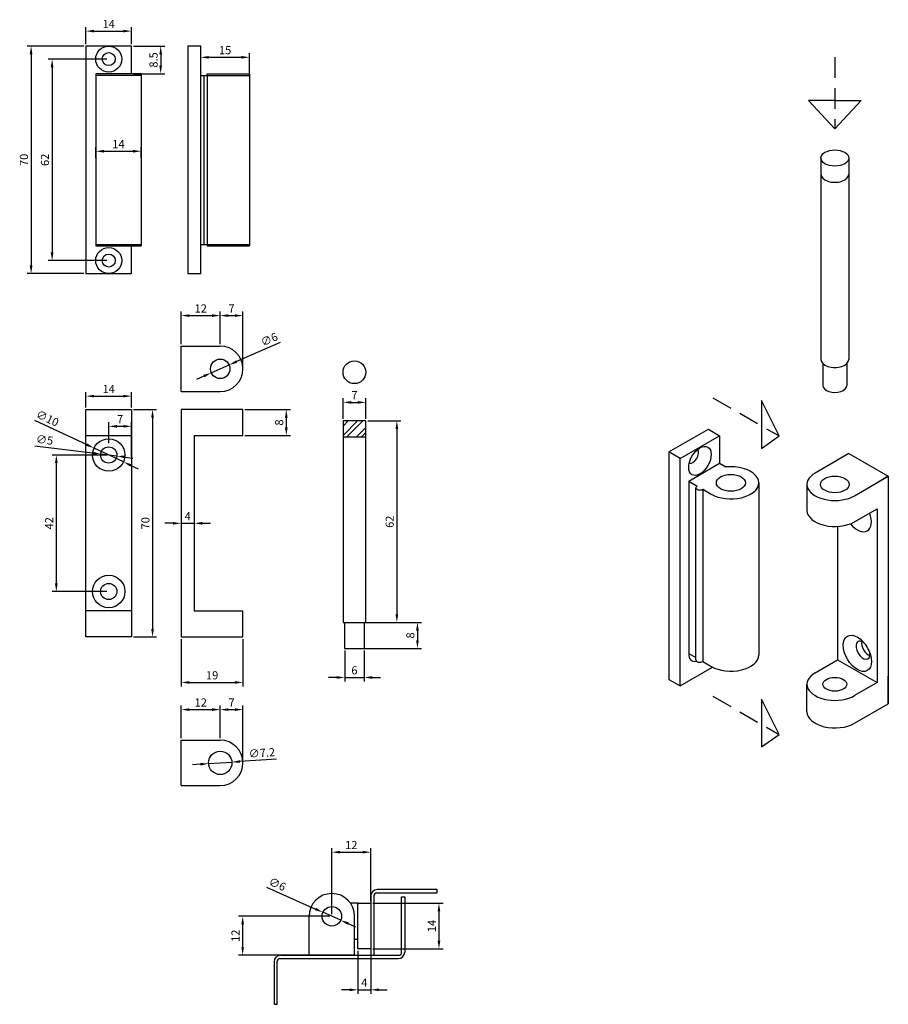
# Model space of a CAD drawing. Units: millimetres. Extents: x 189 to 457, y -51 to 252.
import ezdxf

# ---------------------------------------------------------------- set-up
doc = ezdxf.new("R2010")
doc.units = ezdxf.units.MM
doc.linetypes.add('DASHED2', pattern=[9.525, 6.35, -3.175])
doc.dimstyles.new('ISO-25', dxfattribs={"dimtxt": 2.5, "dimasz": 2.5, "dimexe": 1.25, "dimexo": 0.625, "dimtad": 1, "dimdsep": 46, "dimtxsty": 'Standard', "dimcen": 2.5, "dimadec": 0, "dimazin": 0, "dimtfac": 1, "dimtmove": 0, "dimatfit": 3, "dimfxl": 0, "dimarcsym": 0})

# ---------------------------------------------------------------- blocks, each defined once
blk = doc.blocks.new('*D1')
at = {"color": 0, "lineweight": -2}
for p, q in [((209.81, 133.03), (209.81, 137.77)), ((212.31, 136.52), (221.31, 136.52)), ((223.81, 133.03), (223.81, 137.77))]:
    blk.add_line(p, q, dxfattribs=at)
at = {"color": 0}
for points in [[(212.31, 136.94), (212.31, 136.11), (209.81, 136.52)], [(221.31, 136.94), (221.31, 136.11), (223.81, 136.52)]]:
    blk.add_solid(points, dxfattribs=at)
at = {"layer": 'Defpoints', "color": 0}
for p in [(223.81, 136.52), (209.81, 132.4), (223.81, 132.4)]:
    blk.add_point(p, dxfattribs=at)
at = {"color": 0, "insert": (216.81, 138.4), "char_height": 2.5, "attachment_point": 5}
blk.add_mtext('14', dxfattribs=at)
blk = doc.blocks.new('*D2')
at = {"color": 0, "lineweight": -2}
for p, q in [((209.81, 244.86), (209.81, 250.1)), ((212.31, 248.85), (221.31, 248.85)), ((223.81, 244.86), (223.81, 250.1))]:
    blk.add_line(p, q, dxfattribs=at)
at = {"color": 0}
for points in [[(212.31, 249.26), (212.31, 248.43), (209.81, 248.85)], [(221.31, 249.26), (221.31, 248.43), (223.81, 248.85)]]:
    blk.add_solid(points, dxfattribs=at)
at = {"layer": 'Defpoints', "color": 0}
for p in [(223.81, 248.85), (209.81, 244.23), (223.81, 244.23)]:
    blk.add_point(p, dxfattribs=at)
at = {"color": 0, "insert": (216.81, 250.72), "char_height": 2.5, "attachment_point": 5}
blk.add_mtext('14', dxfattribs=at)
blk = doc.blocks.new('*D3')
at = {"color": 0, "lineweight": -2}
for p, q in [((209.19, 244.23), (191.68, 244.23)), ((192.93, 241.73), (192.93, 176.73)), ((209.19, 174.23), (191.68, 174.23))]:
    blk.add_line(p, q, dxfattribs=at)
at = {"color": 0}
for points in [[(192.51, 241.73), (193.34, 241.73), (192.93, 244.23)], [(192.51, 176.73), (193.34, 176.73), (192.93, 174.23)]]:
    blk.add_solid(points, dxfattribs=at)
at = {"layer": 'Defpoints', "color": 0}
for p in [(209.81, 244.23), (192.93, 174.23), (209.81, 174.23)]:
    blk.add_point(p, dxfattribs=at)
at = {"color": 0, "insert": (191.05, 209.23), "char_height": 2.5, "attachment_point": 5, "rotation": 90}
blk.add_mtext('70', dxfattribs=at)
blk = doc.blocks.new('*D4')
at = {"color": 0, "lineweight": -2}
for p, q in [((224.44, 244.23), (234.05, 244.23)), ((232.8, 241.73), (232.8, 238.23)), ((224.44, 235.73), (234.05, 235.73))]:
    blk.add_line(p, q, dxfattribs=at)
at = {"color": 0}
for points in [[(232.39, 241.73), (233.22, 241.73), (232.8, 244.23)], [(232.39, 238.23), (233.22, 238.23), (232.8, 235.73)]]:
    blk.add_solid(points, dxfattribs=at)
at = {"layer": 'Defpoints', "color": 0}
for p in [(223.81, 244.23), (223.81, 235.73), (232.8, 235.73)]:
    blk.add_point(p, dxfattribs=at)
at = {"color": 0, "insert": (230.93, 239.98), "char_height": 2.5, "attachment_point": 5, "rotation": 90}
blk.add_mtext('8.5', dxfattribs=at)
blk = doc.blocks.new('*D5')
at = {"color": 0, "lineweight": -2}
for p, q in [((245.12, 235.86), (245.12, 242.03)), ((247.62, 240.78), (257.62, 240.78)), ((260.12, 235.86), (260.12, 242.03))]:
    blk.add_line(p, q, dxfattribs=at)
at = {"color": 0}
for points in [[(247.62, 241.2), (247.62, 240.36), (245.12, 240.78)], [(257.62, 241.2), (257.62, 240.36), (260.12, 240.78)]]:
    blk.add_solid(points, dxfattribs=at)
at = {"layer": 'Defpoints', "color": 0}
for p in [(260.12, 240.78), (245.12, 235.23), (260.12, 235.23)]:
    blk.add_point(p, dxfattribs=at)
at = {"color": 0, "insert": (252.62, 242.66), "char_height": 2.5, "attachment_point": 5}
blk.add_mtext('15', dxfattribs=at)
blk = doc.blocks.new('*D6')
at = {"color": 0, "lineweight": -2}
for p, q in [((212.81, 209.86), (212.81, 213.13)), ((226.81, 209.86), (226.81, 213.13)), ((215.31, 211.88), (224.31, 211.88))]:
    blk.add_line(p, q, dxfattribs=at)
at = {"color": 0}
for points in [[(215.31, 212.29), (215.31, 211.46), (212.81, 211.88)], [(224.31, 212.29), (224.31, 211.46), (226.81, 211.88)]]:
    blk.add_solid(points, dxfattribs=at)
at = {"layer": 'Defpoints', "color": 0}
for p in [(212.81, 209.23), (226.81, 211.88), (226.81, 209.23)]:
    blk.add_point(p, dxfattribs=at)
at = {"color": 0, "insert": (219.81, 213.75), "char_height": 2.5, "attachment_point": 5}
blk.add_mtext('14', dxfattribs=at)
blk = doc.blocks.new('*D8')
at = {"color": 0, "lineweight": -2}
for p, q in [((239.13, 61.78), (239.13, 47.16)), ((258.13, 61.78), (258.13, 47.16)), ((241.63, 48.41), (255.63, 48.41))]:
    blk.add_line(p, q, dxfattribs=at)
at = {"color": 0}
for points in [[(241.63, 48.83), (241.63, 48), (239.13, 48.41)], [(255.63, 48.83), (255.63, 48), (258.13, 48.41)]]:
    blk.add_solid(points, dxfattribs=at)
at = {"layer": 'Defpoints', "color": 0}
for p in [(239.13, 62.4), (258.13, 62.4), (258.13, 48.41)]:
    blk.add_point(p, dxfattribs=at)
at = {"color": 0, "insert": (248.63, 50.29), "char_height": 2.5, "attachment_point": 5}
blk.add_mtext('19', dxfattribs=at)
blk = doc.blocks.new('*D9')
at = {"color": 0, "lineweight": -2}
for p, q in [((251.13, 152.54), (251.13, 162.56)), ((253.63, 161.31), (255.63, 161.31)), ((258.13, 145.54), (258.13, 162.56))]:
    blk.add_line(p, q, dxfattribs=at)
at = {"color": 0}
for points in [[(253.63, 161.72), (253.63, 160.89), (251.13, 161.31)], [(255.63, 161.72), (255.63, 160.89), (258.13, 161.31)]]:
    blk.add_solid(points, dxfattribs=at)
at = {"layer": 'Defpoints', "color": 0}
for p in [(258.13, 161.31), (251.13, 151.91), (258.13, 144.91)]:
    blk.add_point(p, dxfattribs=at)
at = {"color": 0, "insert": (254.63, 163.18), "char_height": 2.5, "attachment_point": 5}
blk.add_mtext('7', dxfattribs=at)
blk = doc.blocks.new('*D10')
at = {"color": 0, "lineweight": -2}
for p, q in [((239.13, 152.54), (239.13, 162.56)), ((241.63, 161.31), (248.63, 161.31)), ((251.13, 152.54), (251.13, 162.56))]:
    blk.add_line(p, q, dxfattribs=at)
at = {"color": 0}
for points in [[(241.63, 161.72), (241.63, 160.89), (239.13, 161.31)], [(248.63, 161.72), (248.63, 160.89), (251.13, 161.31)]]:
    blk.add_solid(points, dxfattribs=at)
at = {"layer": 'Defpoints', "color": 0}
for p in [(251.13, 161.31), (239.13, 151.91), (251.13, 151.91)]:
    blk.add_point(p, dxfattribs=at)
at = {"color": 0, "insert": (245.13, 163.18), "char_height": 2.5, "attachment_point": 5}
blk.add_mtext('12', dxfattribs=at)
blk = doc.blocks.new('*D11')
at = {"color": 0, "lineweight": -2}
for p, q in [((224.44, 132.4), (231.55, 132.4)), ((230.3, 129.9), (230.3, 64.9)), ((224.44, 62.4), (231.55, 62.4))]:
    blk.add_line(p, q, dxfattribs=at)
at = {"color": 0}
for points in [[(229.88, 129.9), (230.72, 129.9), (230.3, 132.4)], [(229.88, 64.9), (230.72, 64.9), (230.3, 62.4)]]:
    blk.add_solid(points, dxfattribs=at)
at = {"layer": 'Defpoints', "color": 0}
for p in [(223.81, 132.4), (223.81, 62.4), (230.3, 62.4)]:
    blk.add_point(p, dxfattribs=at)
at = {"color": 0, "insert": (228.42, 97.4), "char_height": 2.5, "attachment_point": 5, "rotation": 90}
blk.add_mtext('70', dxfattribs=at)
blk = doc.blocks.new('*D12')
at = {"color": 0, "lineweight": -2}
for p, q in [((258.75, 132.4), (272.71, 132.4)), ((271.46, 129.9), (271.46, 126.9)), ((258.75, 124.4), (272.71, 124.4))]:
    blk.add_line(p, q, dxfattribs=at)
at = {"color": 0}
for points in [[(271.04, 129.9), (271.88, 129.9), (271.46, 132.4)], [(271.04, 126.9), (271.88, 126.9), (271.46, 124.4)]]:
    blk.add_solid(points, dxfattribs=at)
at = {"layer": 'Defpoints', "color": 0}
for p in [(258.13, 132.4), (258.13, 124.4), (271.46, 124.4)]:
    blk.add_point(p, dxfattribs=at)
at = {"color": 0, "insert": (269.59, 128.4), "char_height": 2.5, "attachment_point": 5, "rotation": 90}
blk.add_mtext('8', dxfattribs=at)
blk = doc.blocks.new('*D13')
at = {"color": 0, "lineweight": -2}
for p, q in [((269.57, 153.07), (256.16, 147.14)), ((248.38, 143.7), (253.87, 146.13)), ((246.1, 142.69), (243.81, 141.68))]:
    blk.add_line(p, q, dxfattribs=at)
at = {"color": 0}
for points in [[(255.99, 147.52), (256.33, 146.76), (253.87, 146.13)], [(245.93, 143.07), (246.27, 142.31), (248.38, 143.7)]]:
    blk.add_solid(points, dxfattribs=at)
at = {"layer": 'Defpoints', "color": 0}
for p in [(253.87, 146.13), (248.38, 143.7)]:
    blk.add_point(p, dxfattribs=at)
at = {"color": 0, "insert": (266.33, 153.69), "char_height": 2.5, "attachment_point": 5, "rotation": 23.8678}
blk.add_mtext('∅6', dxfattribs=at)
blk = doc.blocks.new('*D14')
at = {"color": 0, "lineweight": -2}
for p, q in [((251.13, 31.28), (251.13, 41.3)), ((253.63, 40.05), (255.63, 40.05)), ((258.13, 24.28), (258.13, 41.3))]:
    blk.add_line(p, q, dxfattribs=at)
at = {"color": 0}
for points in [[(253.63, 40.47), (253.63, 39.64), (251.13, 40.05)], [(255.63, 40.47), (255.63, 39.64), (258.13, 40.05)]]:
    blk.add_solid(points, dxfattribs=at)
at = {"layer": 'Defpoints', "color": 0}
for p in [(258.13, 40.05), (251.13, 30.66), (258.13, 23.66)]:
    blk.add_point(p, dxfattribs=at)
at = {"color": 0, "insert": (254.63, 41.93), "char_height": 2.5, "attachment_point": 5}
blk.add_mtext('7', dxfattribs=at)
blk = doc.blocks.new('*D15')
at = {"color": 0, "lineweight": -2}
for p, q in [((239.13, 31.28), (239.13, 41.3)), ((241.63, 40.05), (248.63, 40.05)), ((251.13, 31.28), (251.13, 41.3))]:
    blk.add_line(p, q, dxfattribs=at)
at = {"color": 0}
for points in [[(241.63, 40.47), (241.63, 39.64), (239.13, 40.05)], [(248.63, 40.47), (248.63, 39.64), (251.13, 40.05)]]:
    blk.add_solid(points, dxfattribs=at)
at = {"layer": 'Defpoints', "color": 0}
for p in [(251.13, 40.05), (239.13, 30.66), (251.13, 30.66)]:
    blk.add_point(p, dxfattribs=at)
at = {"color": 0, "insert": (245.13, 41.93), "char_height": 2.5, "attachment_point": 5}
blk.add_mtext('12', dxfattribs=at)
blk = doc.blocks.new('*D16')
at = {"color": 0, "lineweight": -2}
for p, q in [((268.44, 24.83), (257.21, 24.07)), ((245.04, 23.25), (242.55, 23.08)), ((247.54, 23.42), (254.72, 23.9))]:
    blk.add_line(p, q, dxfattribs=at)
at = {"color": 0}
for points in [[(257.18, 24.49), (257.24, 23.66), (254.72, 23.9)], [(245.01, 23.66), (245.07, 22.83), (247.54, 23.42)]]:
    blk.add_solid(points, dxfattribs=at)
at = {"layer": 'Defpoints', "color": 0}
for p in [(247.54, 23.42), (254.72, 23.9)]:
    blk.add_point(p, dxfattribs=at)
at = {"color": 0, "insert": (263.95, 26.41), "char_height": 2.5, "attachment_point": 5, "rotation": 3.8813}
blk.add_mtext('∅7.2', dxfattribs=at)
blk = doc.blocks.new('*D17')
at = {"color": 0, "lineweight": -2}
for p, q in [((216.19, 118.4), (199.43, 118.4)), ((200.68, 115.9), (200.68, 78.9)), ((216.19, 76.4), (199.43, 76.4))]:
    blk.add_line(p, q, dxfattribs=at)
at = {"color": 0}
for points in [[(200.27, 115.9), (201.1, 115.9), (200.68, 118.4)], [(200.27, 78.9), (201.1, 78.9), (200.68, 76.4)]]:
    blk.add_solid(points, dxfattribs=at)
at = {"layer": 'Defpoints', "color": 0}
for p in [(216.81, 118.4), (200.68, 76.4), (216.81, 76.4)]:
    blk.add_point(p, dxfattribs=at)
at = {"color": 0, "insert": (198.81, 97.4), "char_height": 2.5, "attachment_point": 5, "rotation": 90}
blk.add_mtext('42', dxfattribs=at)
blk = doc.blocks.new('*D19')
at = {"color": 0, "lineweight": -2}
for p, q in [((194, 129.15), (210.03, 121.6)), ((221.34, 116.27), (212.29, 120.53)), ((223.6, 115.21), (225.86, 114.14))]:
    blk.add_line(p, q, dxfattribs=at)
at = {"color": 0}
for points in [[(210.21, 121.98), (209.85, 121.22), (212.29, 120.53)], [(223.78, 115.58), (223.42, 114.83), (221.34, 116.27)]]:
    blk.add_solid(points, dxfattribs=at)
at = {"layer": 'Defpoints', "color": 0}
for p in [(212.29, 120.53), (221.34, 116.27)]:
    blk.add_point(p, dxfattribs=at)
at = {"color": 0, "insert": (197.82, 129.42), "char_height": 2.5, "attachment_point": 5, "rotation": 334.7728}
blk.add_mtext('∅10', dxfattribs=at)
blk = doc.blocks.new('*D20')
at = {"color": 0, "lineweight": -2}
for p, q in [((194.11, 121.24), (211.85, 119.02)), ((219.29, 118.09), (214.33, 118.71)), ((221.78, 117.78), (224.26, 117.47))]:
    blk.add_line(p, q, dxfattribs=at)
at = {"color": 0}
for points in [[(211.9, 119.44), (211.8, 118.61), (214.33, 118.71)], [(221.83, 118.2), (221.72, 117.37), (219.29, 118.09)]]:
    blk.add_solid(points, dxfattribs=at)
at = {"layer": 'Defpoints', "color": 0}
for p in [(214.33, 118.71), (219.29, 118.09)]:
    blk.add_point(p, dxfattribs=at)
at = {"color": 0, "insert": (197.03, 122.76), "char_height": 2.5, "attachment_point": 5, "rotation": 352.8791}
blk.add_mtext('∅5', dxfattribs=at)
blk = doc.blocks.new('*D21')
at = {"color": 0, "lineweight": -2}
for p, q in [((216.81, 122.03), (216.81, 128.48)), ((223.81, 117.99), (223.81, 128.48)), ((219.31, 127.23), (221.31, 127.23))]:
    blk.add_line(p, q, dxfattribs=at)
at = {"color": 0}
for points in [[(219.31, 127.65), (219.31, 126.82), (216.81, 127.23)], [(221.31, 127.65), (221.31, 126.82), (223.81, 127.23)]]:
    blk.add_solid(points, dxfattribs=at)
at = {"layer": 'Defpoints', "color": 0}
for p in [(223.81, 127.23), (216.81, 121.4), (223.81, 117.36)]:
    blk.add_point(p, dxfattribs=at)
at = {"color": 0, "insert": (220.31, 129.11), "char_height": 2.5, "attachment_point": 5}
blk.add_mtext('7', dxfattribs=at)
blk = doc.blocks.new('*D22')
at = {"color": 0, "lineweight": -2}
for p, q in [((236.63, 97.39), (234.13, 97.39)), ((239.13, 97.39), (243.13, 97.39)), ((245.63, 97.39), (248.13, 97.39)), ((239.13, 96.78), (239.13, 96.14)), ((243.13, 96.78), (243.13, 96.14))]:
    blk.add_line(p, q, dxfattribs=at)
at = {"color": 0}
for points in [[(236.63, 97.8), (236.63, 96.97), (239.13, 97.39)], [(245.63, 97.8), (245.63, 96.97), (243.13, 97.39)]]:
    blk.add_solid(points, dxfattribs=at)
at = {"layer": 'Defpoints', "color": 0}
for p in [(239.13, 97.4), (243.13, 97.4), (243.13, 97.39)]:
    blk.add_point(p, dxfattribs=at)
at = {"color": 0, "insert": (241.13, 99.26), "char_height": 2.5, "attachment_point": 5}
blk.add_mtext('4', dxfattribs=at)
blk = doc.blocks.new('*D23')
at = {"color": 0, "lineweight": -2}
for p, q in [((288.93, 129.5), (288.93, 135.85)), ((291.43, 134.6), (293.43, 134.6)), ((295.93, 129.5), (295.93, 135.85))]:
    blk.add_line(p, q, dxfattribs=at)
at = {"color": 0}
for points in [[(291.43, 135.02), (291.43, 134.19), (288.93, 134.6)], [(293.43, 135.02), (293.43, 134.19), (295.93, 134.6)]]:
    blk.add_solid(points, dxfattribs=at)
at = {"layer": 'Defpoints', "color": 0}
for p in [(295.93, 134.6), (288.93, 128.88), (295.93, 128.88)]:
    blk.add_point(p, dxfattribs=at)
at = {"color": 0, "insert": (292.43, 136.48), "char_height": 2.5, "attachment_point": 5}
blk.add_mtext('7', dxfattribs=at)
blk = doc.blocks.new('*D24')
at = {"color": 0, "lineweight": -2}
for p, q in [((296.55, 128.88), (306.74, 128.88)), ((305.49, 126.38), (305.49, 69.38)), ((296.55, 66.88), (306.74, 66.88))]:
    blk.add_line(p, q, dxfattribs=at)
at = {"color": 0}
for points in [[(305.07, 126.38), (305.91, 126.38), (305.49, 128.88)], [(305.07, 69.38), (305.91, 69.38), (305.49, 66.88)]]:
    blk.add_solid(points, dxfattribs=at)
at = {"layer": 'Defpoints', "color": 0}
for p in [(295.93, 128.88), (295.93, 66.88), (305.49, 66.88)]:
    blk.add_point(p, dxfattribs=at)
at = {"color": 0, "insert": (303.61, 97.88), "char_height": 2.5, "attachment_point": 5, "rotation": 90}
blk.add_mtext('62', dxfattribs=at)
blk = doc.blocks.new('*D25')
at = {"color": 0, "lineweight": -2}
for p, q in [((293.05, 66.88), (313.07, 66.88)), ((311.82, 64.38), (311.82, 61.38)), ((293.05, 58.88), (313.07, 58.88))]:
    blk.add_line(p, q, dxfattribs=at)
at = {"color": 0}
for points in [[(311.41, 64.38), (312.24, 64.38), (311.82, 66.88)], [(311.41, 61.38), (312.24, 61.38), (311.82, 58.88)]]:
    blk.add_solid(points, dxfattribs=at)
at = {"layer": 'Defpoints', "color": 0}
for p in [(292.43, 66.88), (292.43, 58.88), (311.82, 58.88)]:
    blk.add_point(p, dxfattribs=at)
at = {"color": 0, "insert": (309.95, 62.88), "char_height": 2.5, "attachment_point": 5, "rotation": 90}
blk.add_mtext('8', dxfattribs=at)
blk = doc.blocks.new('*D26')
at = {"color": 0, "lineweight": -2}
for p, q in [((289.43, 58.25), (289.43, 48.69)), ((295.43, 58.25), (295.43, 48.69)), ((286.93, 49.94), (284.43, 49.94)), ((289.43, 49.94), (295.43, 49.94)), ((297.93, 49.94), (300.43, 49.94))]:
    blk.add_line(p, q, dxfattribs=at)
at = {"color": 0}
for points in [[(286.93, 50.36), (286.93, 49.52), (289.43, 49.94)], [(297.93, 50.36), (297.93, 49.52), (295.43, 49.94)]]:
    blk.add_solid(points, dxfattribs=at)
at = {"layer": 'Defpoints', "color": 0}
for p in [(289.43, 58.88), (295.43, 58.88), (295.43, 49.94)]:
    blk.add_point(p, dxfattribs=at)
at = {"color": 0, "insert": (292.43, 51.82), "char_height": 2.5, "attachment_point": 5}
blk.add_mtext('6', dxfattribs=at)
blk = doc.blocks.new('*D27')
at = {"color": 0, "lineweight": -2}
for p, q in [((284.85, -23.55), (256.78, -23.55)), ((258.03, -26.05), (258.03, -33.05)), ((284.85, -35.55), (256.78, -35.55))]:
    blk.add_line(p, q, dxfattribs=at)
at = {"color": 0}
for points in [[(257.61, -26.05), (258.44, -26.05), (258.03, -23.55)], [(257.61, -33.05), (258.44, -33.05), (258.03, -35.55)]]:
    blk.add_solid(points, dxfattribs=at)
at = {"layer": 'Defpoints', "color": 0}
for p in [(285.47, -23.55), (258.03, -35.55), (285.47, -35.55)]:
    blk.add_point(p, dxfattribs=at)
at = {"color": 0, "insert": (256.15, -29.55), "char_height": 2.5, "attachment_point": 5, "rotation": 90}
blk.add_mtext('12', dxfattribs=at)
blk = doc.blocks.new('*D28')
at = {"color": 0, "lineweight": -2}
for p, q in [((265.33, -14.58), (280.45, -21.31)), ((288.21, -24.77), (282.73, -22.33)), ((290.5, -25.78), (292.78, -26.8))]:
    blk.add_line(p, q, dxfattribs=at)
at = {"color": 0}
for points in [[(280.62, -20.93), (280.28, -21.69), (282.73, -22.33)], [(290.67, -25.4), (290.33, -26.16), (288.21, -24.77)]]:
    blk.add_solid(points, dxfattribs=at)
at = {"layer": 'Defpoints', "color": 0}
for p in [(282.73, -22.33), (288.21, -24.77)]:
    blk.add_point(p, dxfattribs=at)
at = {"color": 0, "insert": (268.57, -13.97), "char_height": 2.5, "attachment_point": 5, "rotation": 336.0075}
blk.add_mtext('∅6', dxfattribs=at)
blk = doc.blocks.new('*D29')
at = {"color": 0, "lineweight": -2}
for p, q in [((285.47, -22.92), (285.47, -2.57)), ((297.47, -18.92), (297.47, -2.57)), ((287.97, -3.82), (294.97, -3.82))]:
    blk.add_line(p, q, dxfattribs=at)
at = {"color": 0}
for points in [[(287.97, -3.4), (287.97, -4.23), (285.47, -3.82)], [(294.97, -3.4), (294.97, -4.23), (297.47, -3.82)]]:
    blk.add_solid(points, dxfattribs=at)
at = {"layer": 'Defpoints', "color": 0}
for p in [(297.47, -3.82), (297.47, -19.55), (285.47, -23.55)]:
    blk.add_point(p, dxfattribs=at)
at = {"color": 0, "insert": (291.47, -1.94), "char_height": 2.5, "attachment_point": 5}
blk.add_mtext('12', dxfattribs=at)
blk = doc.blocks.new('*D30')
at = {"color": 0, "lineweight": -2}
for p, q in [((298.1, -19.55), (319.7, -19.55)), ((318.45, -22.05), (318.45, -31.05)), ((298.1, -33.55), (319.7, -33.55))]:
    blk.add_line(p, q, dxfattribs=at)
at = {"color": 0}
for points in [[(318.03, -22.05), (318.86, -22.05), (318.45, -19.55)], [(318.03, -31.05), (318.86, -31.05), (318.45, -33.55)]]:
    blk.add_solid(points, dxfattribs=at)
at = {"layer": 'Defpoints', "color": 0}
for p in [(297.47, -19.55), (297.47, -33.55), (318.45, -33.55)]:
    blk.add_point(p, dxfattribs=at)
at = {"color": 0, "insert": (316.57, -26.55), "char_height": 2.5, "attachment_point": 5, "rotation": 90}
blk.add_mtext('14', dxfattribs=at)
blk = doc.blocks.new('*D31')
at = {"color": 0, "lineweight": -2}
for p, q in [((293.47, -34.17), (293.47, -47.42)), ((297.47, -34.17), (297.47, -47.42)), ((290.97, -46.17), (288.47, -46.17)), ((293.47, -46.17), (297.47, -46.17)), ((299.97, -46.17), (302.47, -46.17))]:
    blk.add_line(p, q, dxfattribs=at)
at = {"color": 0}
for points in [[(290.97, -45.75), (290.97, -46.58), (293.47, -46.17)], [(299.97, -45.75), (299.97, -46.58), (297.47, -46.17)]]:
    blk.add_solid(points, dxfattribs=at)
at = {"layer": 'Defpoints', "color": 0}
for p in [(293.47, -33.55), (297.47, -33.55), (297.47, -46.17)]:
    blk.add_point(p, dxfattribs=at)
at = {"color": 0, "insert": (295.47, -44.29), "char_height": 2.5, "attachment_point": 5}
blk.add_mtext('4', dxfattribs=at)
blk = doc.blocks.new('*D32')
at = {"color": 0, "lineweight": -2}
for p, q in [((216.19, 240.23), (198.14, 240.23)), ((199.39, 237.73), (199.39, 180.73)), ((216.19, 178.23), (198.14, 178.23))]:
    blk.add_line(p, q, dxfattribs=at)
at = {"color": 0}
for points in [[(198.97, 237.73), (199.8, 237.73), (199.39, 240.23)], [(198.97, 180.73), (199.8, 180.73), (199.39, 178.23)]]:
    blk.add_solid(points, dxfattribs=at)
at = {"layer": 'Defpoints', "color": 0}
for p in [(216.81, 240.23), (199.39, 178.23), (216.81, 178.23)]:
    blk.add_point(p, dxfattribs=at)
at = {"color": 0, "insert": (197.51, 209.23), "char_height": 2.5, "attachment_point": 5, "rotation": 90}
blk.add_mtext('62', dxfattribs=at)

msp = doc.modelspace()

# ---------------------------------------------------------------- hatches: boundary and pattern name
h = msp.add_hatch()
h.set_pattern_fill('STEEL', color=256, style=0)
h.set_pattern_definition([(45, (0, 0), (-2.245064, 2.245064), []), (45, (0, 1.5875), (-2.245064, 2.245064), [])])
h.paths.add_polyline_path([(295.926, 128.878), (288.926, 128.878), (288.926, 123.878), (295.926, 123.878)])

# ---------------------------------------------------------------- linework, layer by layer
for p, q in [((209.814, 244.232), (209.814, 174.232)), ((223.814, 244.232), (209.814, 244.232)), ((223.814, 235.732), (223.814, 244.232)), ((241.124, 244.232), (241.124, 174.232)), ((245.124, 244.232), (241.124, 244.232)), ((245.124, 174.232), (245.124, 244.232)), ((212.814, 235.732), (212.814, 182.732)), ((226.814, 235.732), (212.814, 235.732)), ((226.814, 235.232), (212.814, 235.232)), ((226.814, 235.732), (226.814, 182.732)), ((245.124, 235.232), (260.124, 235.232)), ((246.124, 235.232), (246.124, 183.232)), ((247.124, 235.732), (260.124, 235.732)), ((247.124, 235.232), (247.124, 235.732)), ((247.124, 235.232), (247.124, 183.232)), ((260.124, 235.732), (260.124, 182.732)), ((440.282, 227.449), (432.134, 227.449)), ((432.134, 227.449), (440.282, 218.797)), ((448.43, 227.449), (440.282, 218.797)), ((440.282, 227.449), (448.43, 227.449)), ((435.996, 209.795), (435.996, 147.795)), ((444.569, 209.795), (444.569, 147.795)), ((212.814, 183.232), (226.814, 183.232)), ((212.814, 182.732), (226.814, 182.732)), ((223.814, 174.232), (223.814, 182.732)), ((245.124, 183.232), (260.124, 183.232)), ((247.124, 183.232), (247.124, 182.732)), ((247.124, 182.732), (260.124, 182.732)), ((209.814, 174.232), (223.814, 174.232)), ((241.124, 174.232), (245.124, 174.232)), ((239.127, 137.913), (239.127, 151.913)), ((239.127, 151.913), (251.127, 151.913)), ((436.608, 146.521), (436.608, 139.795)), ((443.957, 146.521), (443.957, 139.795)), ((239.127, 137.913), (251.127, 137.913)), ((423.158, 124.261), (417.704, 135.168)), ((417.704, 135.168), (417.704, 120.42)), ((209.814, 132.402), (223.814, 132.402)), ((209.814, 62.402), (209.814, 132.402)), ((223.814, 132.402), (223.814, 62.402)), ((239.127, 132.402), (239.127, 62.402)), ((258.127, 132.402), (239.127, 132.402)), ((258.127, 124.402), (258.127, 132.402)), ((288.926, 128.878), (288.926, 66.878)), ((295.926, 128.878), (288.926, 128.878)), ((295.926, 66.878), (295.926, 128.878)), ((209.814, 124.402), (223.814, 124.402)), ((243.127, 124.402), (258.127, 124.402)), ((243.127, 124.402), (243.127, 70.402)), ((389.236, 119.34), (401.361, 126.34)), ((392.7, 117.34), (404.825, 124.34)), ((401.361, 126.34), (404.825, 124.34)), ((404.825, 124.34), (404.825, 115.84)), ((404.825, 124.34), (404.825, 115.84)), ((417.704, 120.42), (423.158, 124.261)), ((295.926, 123.878), (288.926, 123.878)), ((392.7, 117.34), (389.236, 119.34)), ((389.236, 119.34), (389.236, 49.34)), ((392.7, 117.34), (395.298, 118.84)), ((444.612, 118.854), (434.22, 112.854)), ((444.612, 118.854), (456.737, 111.854)), ((392.7, 47.34), (392.7, 117.34)), ((395.298, 110.34), (404.825, 115.84)), ((404.825, 115.84), (406.778, 114.713)), ((395.298, 110.34), (397.896, 108.84)), ((395.298, 110.34), (395.298, 57.34)), ((416.862, 109.84), (416.862, 56.84)), ((431.709, 109.354), (431.709, 101.354)), ((446.344, 105.854), (456.737, 111.854)), ((456.737, 111.854), (453.273, 109.854)), ((456.737, 111.854), (456.737, 41.854)), ((397.538, 55.34), (397.538, 108.34)), ((399.629, 107.84), (399.629, 54.84)), ((399.629, 107.84), (402.227, 106.34)), ((446.344, 97.854), (453.273, 101.854)), ((453.273, 101.854), (453.273, 48.354)), ((441.148, 96.43), (441.148, 55.354)), ((223.814, 70.402), (209.814, 70.402)), ((243.127, 70.402), (258.127, 70.402)), ((258.127, 62.402), (258.127, 70.402)), ((288.926, 66.878), (295.926, 66.878)), ((289.426, 66.878), (289.426, 58.878)), ((295.426, 66.878), (295.426, 58.878)), ((223.814, 62.402), (209.814, 62.402)), ((239.127, 62.402), (258.127, 62.402)), ((289.426, 58.878), (295.426, 58.878)), ((395.298, 57.34), (397.538, 56.047)), ((399.629, 54.84), (402.66, 53.09)), ((434.22, 51.354), (441.148, 55.354)), ((441.148, 55.354), (453.273, 48.354)), ((392.7, 47.34), (402.675, 53.099)), ((389.236, 49.34), (392.7, 47.34)), ((456.737, 41.854), (456.737, 50.354)), ((456.737, 41.854), (456.737, 49.854)), ((431.709, 39.354), (431.709, 47.854)), ((453.273, 48.354), (446.344, 44.354)), ((417.704, 43.318), (417.704, 28.57)), ((423.158, 32.411), (417.704, 43.318)), ((446.344, 35.854), (456.737, 41.854)), ((239.127, 16.66), (239.127, 30.66)), ((239.127, 30.66), (251.127, 30.66)), ((417.704, 28.57), (423.158, 32.411)), ((239.127, 16.66), (251.127, 16.66)), ((297.472, -17.347), (297.472, -35.547)), ((298.472, -35.547), (298.472, -17.147)), ((299.272, -16.347), (317.891, -16.347)), ((317.891, -15.347), (299.472, -15.347)), ((306.93, -34.747), (306.93, -17.525)), ((306.93, -17.525), (307.93, -17.525)), ((307.93, -17.525), (307.93, -34.547)), ((317.891, -16.347), (317.891, -15.347)), ((293.472, -19.547), (291.217, -19.547)), ((291.472, -19.547), (291.217, -19.547)), ((293.472, -33.547), (293.472, -19.547)), ((293.472, -19.547), (297.472, -19.547)), ((297.472, -19.547), (297.472, -33.547)), ((278.472, -35.547), (278.472, -23.547)), ((292.472, -35.547), (292.472, -23.547)), ((292.472, -30.547), (293.472, -30.547)), ((269.693, -35.547), (306.13, -35.547)), ((292.472, -35.547), (278.472, -35.547)), ((297.472, -33.547), (293.472, -33.547)), ((297.472, -35.547), (298.472, -35.547)), ((267.693, -37.547), (267.693, -50.634)), ((268.693, -50.634), (268.693, -37.347)), ((269.493, -36.547), (305.93, -36.547)), ((267.693, -50.634), (268.693, -50.634))]:
    msp.add_line(p, q)
at = {"color": 1, "linetype": 'DASHED2'}
for p, q in [((440.282, 240.792), (440.282, 218.797)), ((402.778, 136.028), (423.158, 124.261)), ((402.778, 44.178), (423.158, 32.411))]:
    msp.add_line(p, q, dxfattribs=at)
for centre, radius in [((216.814, 240.232), 4), ((216.814, 240.232), 2), ((216.814, 178.232), 4), ((216.814, 178.232), 2), ((251.127, 144.913), 3), ((292.426, 143.863), 3.5), ((216.814, 118.402), 5), ((216.814, 118.402), 2.5), ((216.814, 76.402), 5), ((216.814, 76.402), 2.5), ((251.127, 23.66), 3.6), ((285.472, -23.547), 3)]:
    msp.add_circle(centre, radius)
for centre, radius, start, end in [((251.127, 144.913), 7, 270, 90), ((251.127, 23.66), 7, 270, 90), ((285.472, -23.547), 7, 360, 180), ((299.472, -17.347), 2, 90, 180), ((299.272, -17.147), 0.8, 90, 180), ((269.693, -37.547), 2, 90, 180), ((305.93, -34.547), 2, 270, 0), ((306.13, -34.747), 0.8, 270, 0), ((269.493, -37.347), 0.8, 90, 180)]:
    msp.add_arc(centre, radius, start, end)
for centre, major_axis in [((440.282, 209.795), (-4.287, 0)), ((398.762, 116.59), (-2.449, -4.243)), ((408.289, 109.84), (-4.47, 0)), ((440.282, 109.354), (-4.409, 0)), ((447.21, 57.354), (3.062, -5.303)), ((440.282, 47.854), (-3.674, 0))]:
    msp.add_ellipse(centre, major_axis=major_axis, ratio=0.5773503)
for centre, major_axis, start_param, end_param in [((440.282, 204.795), (-4.287, 0), 0, 3.1415927), ((440.282, 147.795), (-4.287, 0), 0, 3.1415927), ((440.282, 139.795), (-3.674, 0), 0, 3.1415927), ((396.597, 118.09), (-1.225, -2.121), 0.0746429, 2.9717835), ((408.289, 109.84), (-8.573, 0), 2.3561945, 4.8895416), ((440.282, 109.354), (-8.573, 0), 5.4977871, 8.6393798), ((408.289, 109.84), (-8.573, 0), 0.7853982, 3.1415927), ((398.762, 108.34), (-1.225, 0), 5.4977871, 8.6393798), ((440.282, 101.354), (-8.573, 0), 6.2831853, 8.6393798), ((447.21, 100.354), (3.062, -5.303), 4.9799809, 7.5672251), ((448.943, 58.354), (1.531, -2.652), 2.2780644, 7.1467135), ((450.675, 59.354), (1.531, -2.652), 3.7428569, 5.6819211), ((398.762, 59.34), (-2.449, -4.243), 5.4977871, 6.7753981), ((398.762, 55.34), (-1.225, 0), 6.2831853, 8.6393798), ((408.289, 56.84), (-8.573, 0), 0.7853982, 3.1415927), ((440.282, 47.854), (-8.573, 0), 5.4977871, 8.6393798), ((440.282, 39.354), (-8.573, 0), 6.2831853, 8.6393798)]:
    msp.add_ellipse(centre, major_axis=major_axis, ratio=0.5773503, start_param=start_param, end_param=end_param)

# ---------------------------------------------------------------- dimensions: what is measured, and where the dimension line sits
for base, p1, p2, picture, middle in [((223.814, 248.845), (209.814, 244.232), (223.814, 244.232), '*D2', (216.814, 250.72)), ((260.124, 240.78), (245.124, 235.232), (260.124, 235.232), '*D5', (252.624, 242.655)), ((226.814, 211.877), (212.814, 209.232), (226.814, 209.232), '*D6', (219.814, 213.752)), ((251.127, 161.307), (239.127, 151.913), (251.127, 151.913), '*D10', (245.127, 163.182)), ((258.127, 161.307), (251.127, 151.913), (258.127, 144.913), '*D9', (254.627, 163.182)), ((223.814, 136.525), (209.814, 132.402), (223.814, 132.402), '*D1', (216.814, 138.4)), ((295.926, 134.602), (288.926, 128.878), (295.926, 128.878), '*D23', (292.426, 136.477)), ((223.814, 127.235), (216.814, 121.402), (223.814, 117.36), '*D21', (220.314, 129.11)), ((243.127, 97.388), (239.127, 97.402), (243.127, 97.402), '*D22', (241.127, 99.263)), ((258.127, 48.413), (239.127, 62.402), (258.127, 62.402), '*D8', (248.627, 50.288)), ((295.426, 49.942), (289.426, 58.878), (295.426, 58.878), '*D26', (292.426, 51.817)), ((251.127, 40.054), (239.127, 30.66), (251.127, 30.66), '*D15', (245.127, 41.929)), ((258.127, 40.054), (251.127, 30.66), (258.127, 23.66), '*D14', (254.627, 41.929)), ((297.472, -3.816), (285.472, -23.547), (297.472, -19.547), '*D29', (291.472, -1.941)), ((297.472, -46.165), (293.472, -33.547), (297.472, -33.547), '*D31', (295.472, -44.29))]:
    dim = msp.add_linear_dim(base=base, p1=p1, p2=p2, dimstyle='ISO-25')
    dim.commit()
    dim.dimension.update_dxf_attribs({"geometry": picture, "text_midpoint": middle})
dim = msp.add_linear_dim(base=(192.927, 174.232), p1=(209.814, 244.232), p2=(209.814, 174.232), angle=90, dimstyle='ISO-25')
dim.commit()
dim.dimension.update_dxf_attribs({"geometry": '*D3', "text_midpoint": (192.927, 209.232), "dimtype": 160})
for base, p1, p2, picture, middle in [((232.804, 235.732), (223.814, 244.232), (223.814, 235.732), '*D4', (230.929, 239.982)), ((199.388, 178.232), (216.814, 240.232), (216.814, 178.232), '*D32', (197.513, 209.232)), ((230.299, 62.402), (223.814, 132.402), (223.814, 62.402), '*D11', (228.424, 97.402)), ((271.461, 124.402), (258.127, 132.402), (258.127, 124.402), '*D12', (269.586, 128.402)), ((305.49, 66.878), (295.926, 128.878), (295.926, 66.878), '*D24', (303.615, 97.878)), ((200.684, 76.402), (216.814, 118.402), (216.814, 76.402), '*D17', (198.809, 97.402)), ((311.823, 58.878), (292.426, 66.878), (292.426, 58.878), '*D25', (309.948, 62.878)), ((318.447, -33.547), (297.472, -19.547), (297.472, -33.547), '*D30', (316.572, -26.547)), ((258.025, -35.547), (285.472, -23.547), (285.472, -35.547), '*D27', (256.15, -29.547))]:
    dim = msp.add_linear_dim(base=base, p1=p1, p2=p2, angle=90, dimstyle='ISO-25')
    dim.commit()
    dim.dimension.update_dxf_attribs({"geometry": picture, "text_midpoint": middle})
for p1, p2, picture, middle in [((248.384, 143.699), (253.871, 146.127), '*D13', (267.092, 151.977)), ((221.337, 116.271), (212.291, 120.533), '*D19', (197.018, 127.729)), ((219.294, 118.092), (214.333, 118.712), '*D20', (196.802, 120.902)), ((288.213, -24.767), (282.731, -22.327), '*D28', (267.808, -15.685))]:
    dim = msp.add_diameter_dim_2p(p1=p1, p2=p2, dimstyle='ISO-25')
    dim.commit()
    dim.dimension.update_dxf_attribs({"geometry": picture, "text_midpoint": middle, "dimtype": 163})
dim = msp.add_diameter_dim_2p(p1=(247.535, 23.416), p2=(254.719, 23.904), dimstyle='ISO-25')
dim.commit()
dim.dimension.update_dxf_attribs({"geometry": '*D16', "text_midpoint": (264.072, 24.538)})

doc.saveas('drawing.dxf')
